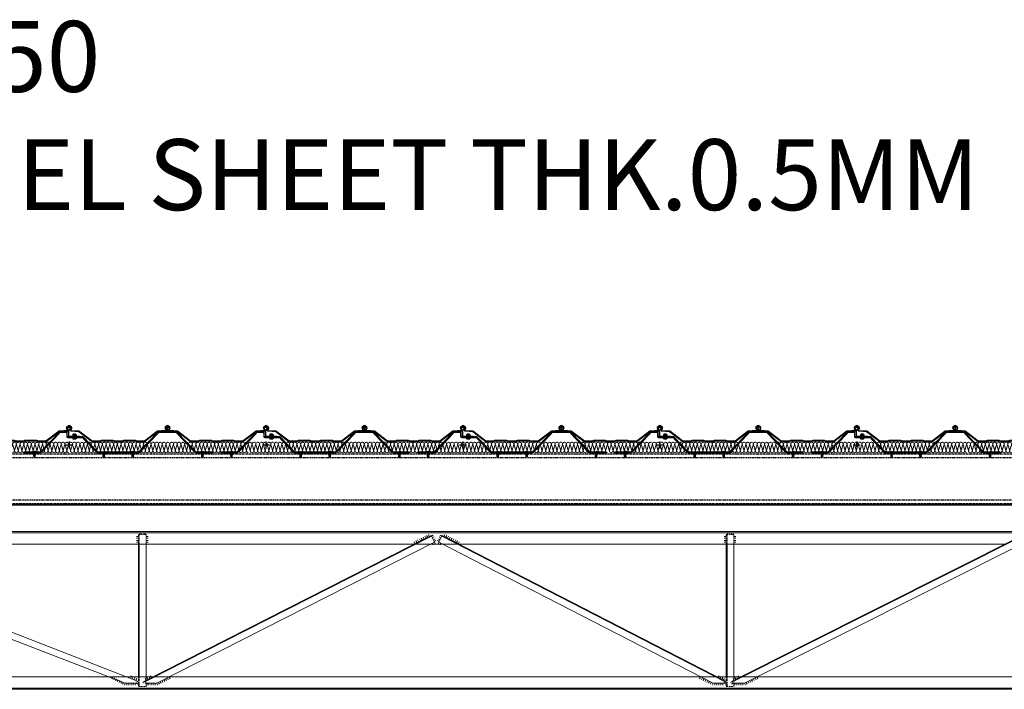
# Model space of a CAD drawing. Extents: x 3 to 2957067, y -175204 to 63815.
# Drawn here: x 2722689 to 2726439, y 56014 to 58563 of the extents above; entities that cross this region are included whole.
import ezdxf

# ---------------------------------------------------------------- set-up
doc = ezdxf.new("R2010")
doc.units = 0
for name, pattern in [('DASHED2', [9.525, 6.35, -3.175]), ('HIDDEN', [9.525, 6.35, -3.175]), ('HIDDEN2', [0.1875, 0.125, -0.0625])]:
    doc.linetypes.add(name, pattern=pattern)
doc.layers.get('0').update_dxf_attribs({"linetype": 'CONTINUOUS'})
for name, color, linetype, lineweight in [('8C', 8, 'CONTINUOUS', 9), ('dim1', 8, 'CONTINUOUS', 9), ('Net manh', 8, 'CONTINUOUS', 15), ('NETMANH', 8, 'CONTINUOUS', 0)]:
    doc.layers.add(name, color=color, linetype=linetype, lineweight=lineweight)
for name, color, linetype in [('HATCHVNT', 8, 'CONTINUOUS'), ('LINE', 2, 'CONTINUOUS'), ('METAL SHEET', 4, 'CONTINUOUS'), ('N1', 2, 'CONTINUOUS'), ('ROOF', 7, 'CONTINUOUS'), ('STRUCTURE', 1, 'CONTINUOUS'), ('v-dim', 7, 'CONTINUOUS')]:
    doc.layers.add(name, color=color, linetype=linetype)
doc.styles.add('R5', font='thai6.shx')

# ---------------------------------------------------------------- blocks, each defined once
blk = doc.blocks.new('DGDRY')
at = {"layer": '8C'}
for p, q in [((552749.5, 822765.1), (558749.5, 822765.1)), ((554267.5, 822198.6), (555359.4, 822753)), ((555334.3, 822752.1), (555337.7, 822745.3)), ((555341.1, 822755.5), (555344.5, 822748.7)), ((555347.9, 822758.9), (555351.3, 822752.1)), ((555366.2, 822756.4), (555359.4, 822753)), ((555392.6, 822756.4), (555399.5, 822753)), ((556477.7, 822198.6), (555399.5, 822753)), ((555411, 822758.9), (555407.6, 822752.1)), ((555417.8, 822755.5), (555414.4, 822748.7)), ((555424.6, 822752.1), (555421.2, 822745.3)), ((556506, 822198.6), (557610.7, 822753)), ((554246.7, 822722.2), (554246.7, 822217.4)), ((555293.4, 822731.7), (555296.8, 822724.9)), ((555300.2, 822735.1), (555303.6, 822728.3)), ((555307, 822738.5), (555310.4, 822731.7)), ((555313.8, 822741.9), (555317.3, 822735.1)), ((555320.7, 822745.3), (555324.1, 822738.5)), ((555327.5, 822748.7), (555330.9, 822741.9)), ((555362.8, 822746.2), (555369.6, 822749.6)), ((555367.5, 822719.8), (555364.1, 822726.6)), ((555366.2, 822739.3), (555373.1, 822742.8)), ((555369.6, 822732.5), (555376.5, 822735.9)), ((555374.3, 822723.2), (555370.9, 822730)), ((555389.2, 822732.5), (555382.4, 822735.9)), ((555384.6, 822723.2), (555388, 822730)), ((555392.6, 822739.3), (555385.8, 822742.8)), ((555396.1, 822746.2), (555389.2, 822749.6)), ((555391.4, 822719.8), (555394.8, 822726.6)), ((555431.4, 822748.7), (555428, 822741.9)), ((555438.2, 822745.3), (555434.8, 822738.5)), ((555445, 822741.9), (555441.6, 822735.1)), ((555451.8, 822738.5), (555448.4, 822731.7)), ((555458.7, 822735.1), (555455.3, 822728.3)), ((555465.5, 822731.7), (555462.1, 822724.9)), ((556485.2, 822722.2), (556485.2, 822217.4)), ((554145.9, 822216.5), (554142.5, 822209.7)), ((554152.7, 822213.1), (554149.3, 822206.3)), ((554159.6, 822209.7), (554156.1, 822202.9)), ((554166.4, 822206.3), (554163, 822199.5)), ((554173.2, 822202.9), (554169.8, 822196.1)), ((554176.6, 822192.7), (554180, 822199.5)), ((554183.4, 822189.3), (554186.8, 822196.1)), ((554190.2, 822185.9), (554193.6, 822192.7)), ((554200, 822185.1), (554200, 822192.7)), ((554207.6, 822185.1), (554207.6, 822192.7)), ((554216.6, 822221.6), (554213.2, 822214.8)), ((554215.3, 822185.1), (554215.3, 822192.7)), ((554223.4, 822218.2), (554220, 822211.4)), ((554222.9, 822185.1), (554222.9, 822192.7)), ((554230.3, 822214.8), (554226.8, 822208)), ((554230.5, 822185.1), (554230.5, 822192.7)), ((554237.1, 822211.4), (554233.7, 822204.6)), ((554243, 822189.3), (554236.2, 822192.7)), ((554246.4, 822196.1), (554239.6, 822199.5)), ((554260.3, 822196.1), (554267.1, 822199.5)), ((554269.7, 822211.4), (554273.1, 822204.6)), ((554276.2, 822185.1), (554276.2, 822192.7)), ((554276.5, 822214.8), (554279.9, 822208)), ((554283.3, 822218.2), (554286.7, 822211.4)), ((554283.8, 822185.1), (554283.8, 822192.7)), ((554290.1, 822221.6), (554293.5, 822214.8)), ((554291.5, 822185.1), (554291.5, 822192.7)), ((554299.1, 822185.1), (554299.1, 822192.7)), ((554306.7, 822185.1), (554306.7, 822192.7)), ((554316.5, 822185.9), (554313.1, 822192.7)), ((554323.3, 822189.3), (554319.9, 822196.1)), ((554330.1, 822192.7), (554326.7, 822199.5)), ((554333.5, 822202.9), (554336.9, 822196.1)), ((554340.4, 822206.3), (554343.8, 822199.5)), ((554347.2, 822209.7), (554350.6, 822202.9)), ((554354, 822213.1), (554357.4, 822206.3)), ((554360.8, 822216.5), (554364.2, 822209.7)), ((556384.4, 822216.5), (556381, 822209.7)), ((556391.3, 822213.1), (556387.8, 822206.3)), ((556398.1, 822209.7), (556394.7, 822202.9)), ((556404.9, 822206.3), (556401.5, 822199.5)), ((556411.7, 822202.9), (556408.3, 822196.1)), ((556415.1, 822192.7), (556418.5, 822199.5)), ((556421.9, 822189.3), (556425.3, 822196.1)), ((556428.7, 822185.9), (556432.1, 822192.7)), ((556438.5, 822185.1), (556438.5, 822192.7)), ((556446.2, 822185.1), (556446.2, 822192.7)), ((556455.1, 822221.6), (556451.7, 822214.8)), ((556453.8, 822185.1), (556453.8, 822192.7)), ((556462, 822218.2), (556458.6, 822211.4)), ((556461.4, 822185.1), (556461.4, 822192.7)), ((556468.8, 822214.8), (556465.4, 822208)), ((556469, 822185.1), (556469, 822192.7)), ((556475.6, 822211.4), (556472.2, 822204.6)), ((556481.6, 822189.3), (556474.7, 822192.7)), ((556485, 822196.1), (556478.1, 822199.5)), ((556498.8, 822196.1), (556505.6, 822199.5)), ((556502.2, 822189.3), (556509, 822192.7)), ((556508.2, 822211.4), (556511.6, 822204.6)), ((556514.7, 822185.1), (556514.7, 822192.7)), ((556515, 822214.8), (556518.4, 822208)), ((556521.8, 822218.2), (556525.2, 822211.4)), ((556522.4, 822185.1), (556522.4, 822192.7)), ((556528.6, 822221.6), (556532, 822214.8)), ((556530, 822185.1), (556530, 822192.7)), ((556537.6, 822185.1), (556537.6, 822192.7)), ((556545.2, 822185.1), (556545.2, 822192.7)), ((556555, 822185.9), (556551.6, 822192.7)), ((556561.8, 822189.3), (556558.4, 822196.1)), ((556568.7, 822192.7), (556565.2, 822199.5)), ((556572.1, 822202.9), (556575.5, 822196.1)), ((556578.9, 822206.3), (556582.3, 822199.5)), ((556585.7, 822209.7), (556589.1, 822202.9)), ((556592.5, 822213.1), (556595.9, 822206.3)), ((556599.3, 822216.5), (556602.7, 822209.7)), ((552749.5, 822174.6), (558749.5, 822174.6))]:
    blk.add_line(p, q, dxfattribs=at)
at = {"layer": '8C', "color": 9}
for p, q in [((554236.2, 822751.1), (554243.8, 822751.1)), ((554248.6, 822767), (554248.6, 822759.3)), ((554254.3, 822767), (554254.3, 822759.3)), ((554263.8, 822767), (554263.8, 822759.3)), ((554269.6, 822767), (554269.6, 822759.3)), ((554280, 822751.1), (554272.4, 822751.1)), ((556474.7, 822751.1), (556482.4, 822751.1)), ((556487.1, 822767), (556487.1, 822759.3)), ((556492.8, 822767), (556492.8, 822759.3)), ((556502.4, 822767), (556502.4, 822759.3)), ((556508.1, 822767), (556508.1, 822759.3)), ((556518.5, 822751.1), (556510.9, 822751.1)), ((554236.2, 822745.4), (554243.8, 822745.4)), ((554236.2, 822735.9), (554243.8, 822735.9)), ((554236.2, 822730.2), (554243.8, 822730.2)), ((554280, 822745.4), (554272.4, 822745.4)), ((554280, 822735.9), (554272.4, 822735.9)), ((554280, 822730.2), (554272.4, 822730.2)), ((556474.7, 822745.4), (556482.4, 822745.4)), ((556474.7, 822735.9), (556482.4, 822735.9)), ((556474.7, 822730.2), (556482.4, 822730.2)), ((556518.5, 822745.4), (556510.9, 822745.4)), ((556518.5, 822735.9), (556510.9, 822735.9)), ((556518.5, 822730.2), (556510.9, 822730.2))]:
    blk.add_line(p, q, dxfattribs=at)
at = {"layer": '8C', "color": 9, "linetype": 'HIDDEN'}
for p, q in [((554246.7, 822722.2), (554246.7, 822759.3)), ((556485.2, 822722.2), (556485.2, 822759.3)), ((554246.7, 822217.4), (554246.7, 822180.3)), ((556485.2, 822217.4), (556485.2, 822180.3))]:
    blk.add_line(p, q, dxfattribs=at)
at = {"layer": '8C'}
for points in [[(552749.5, 822769.8), (558749.5, 822769.8)], [(557542.7, 822722.2), (552749.5, 822722.2)], [(554243.8, 822722.2), (554243.8, 822217.4)], [(554272.4, 822217.4), (554272.4, 822722.2)], [(555403.5, 822722.2), (555355.4, 822722.2)], [(556482.4, 822722.2), (556482.4, 822217.4)], [(556510.9, 822217.4), (556510.9, 822722.2)], [(558621.2, 822217.4), (552749.5, 822217.4), (552749.5, 822169.8)], [(554208, 822217.4), (554298.7, 822217.4)], [(556446.5, 822217.4), (556537.2, 822217.4)], [(552749.5, 822169.8), (558749.5, 822169.8)]]:
    blk.add_lwpolyline(points, dxfattribs=at)
for points in [[(552802.1, 822730), (554193.6, 822192.7), (554236.2, 822192.7), (554240.5, 822201.2), (552814.9, 822755.5), (552802.1, 822730)], [(555370.9, 822730), (554313.1, 822192.7), (554270.5, 822192.7), (554266.2, 822201.2), (555358.1, 822755.5), (555370.9, 822730)], [(555388, 822730), (556432.1, 822192.7), (556474.7, 822192.7), (556479, 822201.2), (555400.7, 822755.5), (555388, 822730)], [(557622.2, 822730), (556551.6, 822192.7), (556509, 822192.7), (556504.8, 822201.2), (557609.4, 822755.5), (557622.2, 822730)]]:
    blk.add_lwpolyline(points, close=True, dxfattribs=at)
at = {"layer": '8C', "color": 9, "linetype": 'HIDDEN'}
for points in [[(554243.8, 822722.2), (554243.8, 822759.3), (554272.4, 822759.3), (554272.4, 822722.2)], [(556482.4, 822722.2), (556482.4, 822759.3), (556510.9, 822759.3), (556510.9, 822722.2)], [(554243.8, 822217.4), (554243.8, 822180.3), (554272.4, 822180.3), (554272.4, 822217.4)], [(556482.4, 822217.4), (556482.4, 822180.3), (556510.9, 822180.3), (556510.9, 822217.4)]]:
    blk.add_lwpolyline(points, dxfattribs=at)
blk = doc.blocks.new('V750')
for p, q in [((-2.7, 73.2), (-9.8, 67.1)), ((-9.6, 62.7), (-4, 57.5)), ((-9.6, 55.4), (-9.3, 54.4)), ((-9.1, 66.5), (-2.1, 72.5)), ((-3.1, 58), (-8.9, 63.4)), ((-4.6, 56.5), (-8.9, 55.5)), ((-8.7, 54.5), (-4.2, 55.6)), ((1.8, 72.5), (8.8, 66.5)), ((9.5, 67.2), (2.5, 73.2)), ((5.6, 54.9), (6.3, 54)), ((9.8, 63.4), (6.1, 56.7)), ((7, 54.8), (6.6, 55.3)), ((6.9, 56.1), (10.7, 63)), ((8.1, 53.3), (37.4, 51.2)), ((37.8, 52.2), (8.3, 54.3)), ((37.4, 51.2), (87.4, 13.2)), ((87.7, 14.2), (37.8, 52.2)), ((337, 52.2), (287.1, 14.2)), ((287.4, 13.2), (337.4, 51.2)), ((366.9, 54.5), (337, 52.2)), ((337.4, 51.2), (367, 53.6)), ((372.3, 73.2), (365.7, 67.5)), ((365.8, 62.3), (370.3, 56.7)), ((366.4, 66.9), (372.9, 72.5)), ((371.3, 57.1), (366.6, 62.9)), ((369.7, 55.7), (367.2, 54.6)), ((367.6, 53.7), (370.1, 54.7)), ((376.8, 72.5), (383.4, 66.9)), ((384, 67.6), (377.5, 73.2)), ((383.5, 63.6), (379.6, 57.1)), ((380.6, 56.7), (384.3, 63.1)), ((380.8, 54.7), (383.9, 53.5)), ((384.1, 54.5), (381.1, 55.6)), ((383.9, 53.5), (412.4, 51.2)), ((412.8, 52.2), (384.1, 54.5)), ((412.4, 51.2), (462.4, 13.2)), ((462.7, 14.2), (412.8, 52.2)), ((712, 52.2), (662.1, 14.2)), ((662.4, 13.2), (712.4, 51.2)), ((746.6, 54.9), (712, 52.2)), ((712.4, 51.2), (746.8, 53.9)), ((744.3, 65.3), (744.4, 64.9)), ((748.3, 68.7), (745.6, 66.5)), ((745.9, 65.5), (747.3, 66.6)), ((748.2, 55.7), (746.6, 54.9)), ((746.8, 53.9), (748.9, 54.9)), ((747.3, 66.6), (748.9, 68)), ((754.9, 63.4), (748.2, 55.7)), ((748.9, 54.9), (755.7, 62.7)), ((750.8, 69.3), (750.2, 69.3)), ((750.2, 68.3), (750.7, 68.3)), ((752, 67.5), (754.8, 65.1)), ((755.4, 65.9), (752.7, 68.2)), ((755.5, 64.2), (755.5, 64.1)), ((756.5, 63.9), (756.5, 64.4)), ((-13.4, 0), (13.4, 0)), ((0, 13.4), (0, -13.4)), ((87.4, 13.2), (117.4, 13.2)), ((117.1, 14.2), (87.7, 14.2)), ((122.1, 17.2), (117.1, 14.2)), ((117.4, 13.2), (122.4, 16.2)), ((167.7, 17.2), (122.1, 17.2)), ((122.4, 16.2), (167.4, 16.2)), ((167.4, 16.2), (172.4, 13.2)), ((172.7, 14.2), (167.7, 17.2)), ((172.4, 13.2), (202.4, 13.2)), ((202.1, 14.2), (172.7, 14.2)), ((207.1, 17.2), (202.1, 14.2)), ((202.4, 13.2), (207.4, 16.2)), ((252.7, 17.2), (207.1, 17.2)), ((207.4, 16.2), (252.4, 16.2)), ((252.4, 16.2), (257.4, 13.2)), ((257.7, 14.2), (252.7, 17.2)), ((257.4, 13.2), (287.4, 13.2)), ((287.1, 14.2), (257.7, 14.2)), ((462.4, 13.2), (492.4, 13.2)), ((492.1, 14.2), (462.7, 14.2)), ((497.1, 17.2), (492.1, 14.2)), ((492.4, 13.2), (497.4, 16.2)), ((542.7, 17.2), (497.1, 17.2)), ((497.4, 16.2), (542.4, 16.2)), ((542.4, 16.2), (547.4, 13.2)), ((547.7, 14.2), (542.7, 17.2)), ((547.4, 13.2), (577.4, 13.2)), ((577.1, 14.2), (547.7, 14.2)), ((582.1, 17.2), (577.1, 14.2)), ((577.4, 13.2), (582.4, 16.2)), ((627.7, 17.2), (582.1, 17.2)), ((582.4, 16.2), (627.4, 16.2)), ((627.4, 16.2), (632.4, 13.2)), ((632.7, 14.2), (627.7, 17.2)), ((632.4, 13.2), (662.4, 13.2)), ((662.1, 14.2), (632.7, 14.2))]:
    blk.add_line(p, q)
for centre, radius, start, end in [((-6.7, 65), 3.77, 146.7098, 218.2529), ((-8.9, 52.5), 2.94, 90.9255, 103.6959), ((-6.7, 65), 2.77, 149.4173, 216.7974), ((-8.9, 52.5), 1.94, 85.2182, 103.6959), ((-5, 57.4), 1, 291.5899, 1.5176), ((-5, 57.4), 2, 292.6199, 15.2615), ((-0.1, 70.2), 4, 49.3987, 130.6013), ((-0.1, 70.2), 3, 49.3987, 130.6013), ((7.7, 55.3), 2.09, 138.3576, 192.5509), ((10.9, 63.2), 10.3, 243.54, 253.9866), ((7.7, 55.3), 1.09, 133.391, 181.9712), ((10.9, 63.2), 9.3, 244.8361, 253.3635), ((6.9, 64.2), 3, 344.7385, 49.3987), ((6.9, 64.2), 4, 342.9132, 49.3987), ((369.3, 65), 4.44, 145.1481, 217.211), ((369.3, 65), 3.44, 147.1387, 216.9796), ((366.9, 55.5), 1, 274.4442, 292.6199), ((366.9, 55.5), 2, 274.4846, 292.6199), ((369.3, 56.6), 1, 292.6199, 5.218), ((369.3, 56.6), 2, 292.6199, 15.2615), ((374.9, 70.2), 4, 49.3987, 130.6013), ((374.9, 70.2), 3, 49.3987, 130.6013), ((381.5, 56.5), 2, 164.7385, 247.3801), ((381.5, 56.5), 1, 171.0645, 246.6665), ((381.6, 65.2), 2.43, 320.0583, 43.7535), ((381.6, 65.2), 3.43, 321.574, 44.6474), ((750.3, 60.3), 7.77, 126.8866, 140.0835), ((743.8, 68.8), 3.9, 279.235, 302.8808), ((750, 66.3), 3.02, 85.7044, 125.5586), ((750, 66.3), 2.02, 85.3267, 124.531), ((749.9, 65.5), 2.87, 43.0689, 74.3738), ((749.9, 65.5), 3.87, 43.9761, 76.1907), ((753.7, 63.4), 1.97, 23.7146, 56.1766), ((753.1, 65.5), 2.8, 311.9074, 331.2902), ((753.7, 63.4), 2.97, 19.7296, 54.9525), ((753.1, 65.5), 3.8, 312.8908, 335.7931)]:
    blk.add_arc(centre, radius, start, end)
blk = doc.blocks.new('Con_V-750T80-max')
at = {"color": 7, "linetype": 'Continuous'}
for p, q in [((14.6, 38), (15.3, 38.7)), ((14.6, 38), (14.6, 33.8)), ((15.3, 38.7), (26.5, 38.7)), ((16.9, 40.5), (21, 40.8)), ((16.9, 40.5), (17.3, 40.8)), ((17.3, 40.2), (16.9, 40.5)), ((16.9, 39.8), (24.6, 40.5)), ((16.9, 39.8), (17.3, 40.2)), ((17.3, 39.5), (16.9, 39.8)), ((16.9, 39.2), (24.6, 39.8)), ((16.9, 39.2), (17.3, 39.5)), ((17.3, 38.9), (16.9, 39.2)), ((17, 38.7), (17.3, 38.9)), ((17.3, 40.8), (24.4, 40.8)), ((17.3, 40.2), (24.3, 40.7)), ((17.3, 40.2), (24.3, 40.7)), ((17.3, 40.2), (24.3, 40.7)), ((17.3, 40.2), (24.3, 40.7)), ((17.3, 39.5), (24.3, 40.1)), ((17.3, 39.5), (24.3, 40.1)), ((17.3, 38.9), (24.3, 39.5)), ((17.3, 38.9), (24.3, 39.5)), ((17.8, 38.7), (24.6, 39.2)), ((18.1, 38), (18.1, 33.1)), ((21.9, 38.7), (24.3, 38.8)), ((21.9, 38.7), (24.3, 38.8)), ((23.7, 38), (23.7, 33.1)), ((24.3, 40.7), (24.4, 40.8)), ((24.6, 40.5), (24.3, 40.7)), ((24.3, 40.1), (24.6, 40.5)), ((24.6, 39.8), (24.3, 40.1)), ((24.3, 39.5), (24.6, 39.8)), ((24.6, 39.2), (24.3, 39.5)), ((24.3, 38.8), (24.6, 39.2)), ((24.5, 38.7), (24.3, 38.8)), ((26.5, 38.7), (27.2, 38)), ((27.2, 38), (27.2, 33.8)), ((14.5, 27.6), (27.1, 27.6)), ((14.5, 27.6), (14.5, 23.4)), ((14.5, 23.4), (15.2, 22.7)), ((14.5, 23.4), (27.1, 23.4)), ((14.6, 33.8), (15.3, 33.1)), ((15.2, 22.7), (26.4, 22.7)), ((15.3, 33.1), (26.5, 33.1)), ((17.1, 27.6), (17.3, 27.8)), ((17.3, 27.8), (17.2, 27.9)), ((17.3, 27.8), (18.8, 27.9)), ((17.3, 27.8), (18.8, 27.9)), ((18, 27.6), (18, 22.7)), ((19, 27.6), (22.5, 27.9)), ((23.1, 27.6), (24.3, 27.7)), ((23.6, 27.6), (23.6, 22.7)), ((24.3, 27.7), (24.5, 27.9)), ((26.4, 22.7), (27.1, 23.4)), ((26.5, 33.1), (27.2, 33.8)), ((27.1, 27.6), (27.1, 23.4))]:
    blk.add_line(p, q, dxfattribs=at)
blk.add_lwpolyline([(339.4, 46.6, -0.204636), (342.3, 47.9), (407.5, 47.9, -0.204636), (410.3, 46.6), (483, -29.3, 0.204636), (485.9, -30.5), (546.4, -30.5), (546.4, -28.9), (486.6, -28.9, -0.204636), (483.7, -27.7), (411, 48.2, 0.204636), (408.1, 49.5), (341.6, 49.5, 0.204636), (338.7, 48.2), (266, -27.7, -0.204636), (263.2, -28.9), (187.4, -28.9), (111.6, -28.9, -0.204636), (108.7, -27.7), (55.2, 28.2, 0.204636), (52.3, 29.5), (-2.7, 29.5, -0.414214), (-6.7, 33.5), (-6.7, 45.5, 0.414214), (-10.7, 49.5), (-33.4, 49.5, 0.204636), (-36.3, 48.2), (-109, -27.7, -0.204636), (-111.8, -28.9), (-171.6, -28.9), (-171.6, -30.5), (-111.2, -30.5, 0.204636), (-108.3, -29.3), (-35.6, 46.6, -0.204636), (-32.7, 47.9), (-12.3, 47.9, -0.414214), (-8.3, 43.9), (-8.3, 31.9, 0.414214), (-4.3, 27.9), (51.6, 27.9, -0.204636), (54.5, 26.6), (108, -29.3, 0.204636), (110.9, -30.5), (187.4, -30.5), (263.8, -30.5, 0.204636), (266.7, -29.3)], format="xyb", close=True)
at = {"color": 7}
for points in [[(-34.3, 47.6), (-36.7, 42), (-104.5, -28.2), (-109.6, -30.2)], [(340.7, 47.6), (339.4, 43.4), (269.8, -28.9), (265.4, -30.2)], [(409, 47.6), (410.3, 43.7), (479.2, -28.6), (484.3, -30.2)], [(53.2, 27.6), (55.5, 21.8), (104.8, -28.7), (109.3, -30.2)]]:
    blk.add_lwpolyline(points, dxfattribs=at)
at = {"color": 7, "linetype": 'Continuous'}
for points in [[(-7.8, 64.4), (-1.9, 69.3, -0.371311), (2.1, 69.2), (6, 65.7, -0.411099), (6.2, 62.9), (-1.1, 54.6, 0.182017), (-1.6, 53.3), (-1.6, 32.5, 0.414214), (1.4, 29.5), (40.7, 29.5), (40.7, 31.1), (3, 31.1, -0.414214), (0, 34.1), (0, 52.7, -0.182017), (0.5, 54), (8.4, 63, 0.411099), (8.3, 65.8), (2.1, 71.3, 0.371311), (-1.8, 71.4), (-8.8, 65.6)], [(359.9, 49.5), (373.9, 49.5, 0.414214), (374.9, 50.5), (374.9, 70.3, 0.624134), (373.3, 71.1), (366.9, 66.1), (367.9, 64.9), (371.7, 67.8, -0.624134), (373.3, 67), (373.3, 52.1, -0.414214), (372.3, 51.1), (359.9, 51.1)], [(389.9, 51.1), (377.5, 51.1, -0.414214), (376.5, 52.1), (376.5, 67, -0.624134), (378.1, 67.8), (381.8, 64.9), (382.8, 66.1), (376.5, 71.1, 0.624134), (374.9, 70.3), (374.9, 50.5, 0.414214), (375.9, 49.5), (389.9, 49.5)]]:
    blk.add_lwpolyline(points, format="xyb", close=True, dxfattribs=at)
blk.add_lwpolyline([(10.3, 32.9), (31.3, 32.9), (31.3, 31.3), (10.3, 31.3)], close=True, dxfattribs=at)
for centre, radius, start, end in [((16.4, 36.1), 2.53, 46.1743, 133.8257), ((20.9, 32.7), 5.95, 61.9275, 118.0725), ((25.5, 36.1), 2.53, 46.1743, 133.8257), ((16.2, 25.2), 2.53, 226.1743, 313.8257), ((16.4, 35.6), 2.53, 226.1743, 313.8257), ((20.8, 28.6), 5.95, 241.9275, 298.0725), ((20.9, 39), 5.95, 241.9275, 298.0725), ((25.3, 25.2), 2.53, 226.1743, 313.8257), ((25.5, 35.6), 2.53, 226.1743, 313.8257)]:
    blk.add_arc(centre, radius, start, end, dxfattribs=at)
at = {"layer": 'ROOF', "color": 8}
blk.add_line((-8.4, 0), (8.4, 0), dxfattribs=at)
blk.add_lwpolyline([(0, 8.4), (0, -8.4)], dxfattribs=at)
blk = doc.blocks.new('HFR-1')
at = {"layer": 'STRUCTURE', "color": 1, "linetype": 'Continuous'}
for p, q in [((-5.5, 0), (5.5, 0)), ((-5.2, 0.8), (-3.4, 1.5)), ((5.2, 0.8), (3.4, 1.5)), ((-2.4, -1.2), (-3, -1.6)), ((-3, -1.6), (-2.4, -1.9)), ((-2.4, -1.9), (-3, -2.3)), ((-3, -2.3), (-2.4, -2.6)), ((-2.4, -2.6), (-3, -3)), ((-3, -3), (-2.4, -3.3)), ((-2.4, -3.3), (-3, -3.7)), ((-3, -3.7), (-2.4, -4.1)), ((-2.4, -4.1), (-3, -4.4)), ((-3, -4.4), (-2.4, -4.8)), ((-2.4, -4.8), (-3, -5.1)), ((-3, -5.1), (-2.4, -5.5)), ((-2.4, -5.5), (-3, -5.8)), ((-3, -5.8), (-2.4, -6.2)), ((-2.4, -6.2), (-3, -6.6)), ((-3, -6.6), (-2.4, -6.9)), ((-2.4, -6.9), (-3, -7.3)), ((-3, -7.3), (-2.4, -7.6)), ((-2.4, -7.6), (-3, -8)), ((-3, -8), (-2.4, -8.3)), ((-2.4, -8.3), (-3, -8.7)), ((-3, -8.7), (-2.4, -9)), ((-2.4, -9), (-3, -9.4)), ((-3, -9.4), (-2.4, -9.7)), ((-2.4, -9.7), (-3, -10.1)), ((-3, -10.1), (-2.4, -10.5)), ((-2.4, -10.5), (-3, -10.8)), ((-3, -10.8), (-2.4, -11.2)), ((-2.4, -11.2), (-3, -11.5)), ((-3, -11.5), (-2.4, -11.9)), ((-2.9, -1.6), (2.9, -1.4)), ((-2.9, -2.3), (2.9, -2.1)), ((-2.9, -3), (2.9, -2.8)), ((-2.9, -3.7), (2.9, -3.6)), ((-2.9, -4.4), (2.9, -4.3)), ((-2.9, -5.1), (2.9, -5)), ((-2.9, -5.9), (2.9, -5.7)), ((-2.9, -6.6), (2.9, -6.4)), ((-2.9, -7.3), (2.9, -7.1)), ((-2.9, -8), (2.9, -7.8)), ((-2.9, -8.7), (2.9, -8.5)), ((-2.9, -9.4), (2.9, -9.2)), ((-2.9, -10.1), (1.5, -10)), ((-2.9, -10.8), (1.3, -10.7)), ((-2.9, -11.5), (0.9, -11.4)), ((-2.5, -17.4), (-2.5, -11.8)), ((-2.5, -17.4), (-2, -16.7)), ((-2.5, -17.4), (-0.2, -19.7)), ((2.4, -1.1), (-2.4, -1.2)), ((2.4, -1.8), (-2.4, -1.9)), ((-2.4, -1.9), (2.4, -1.8)), ((-2.4, -2.6), (2.4, -2.5)), ((2.4, -2.5), (-2.4, -2.6)), ((-2.4, -3.3), (2.4, -3.2)), ((2.4, -3.2), (-2.4, -3.3)), ((-2.4, -4.1), (2.4, -3.9)), ((2.4, -3.9), (-2.4, -4.1)), ((-2.4, -4.8), (2.4, -4.6)), ((2.4, -4.6), (-2.4, -4.8)), ((-2.4, -5.5), (2.4, -5.3)), ((2.4, -5.3), (-2.4, -5.5)), ((-2.4, -6.2), (2.4, -6)), ((2.4, -6), (-2.4, -6.2)), ((-2.4, -6.9), (2.4, -6.8)), ((2.4, -6.8), (-2.4, -6.9)), ((-2.4, -7.6), (2.4, -7.5)), ((2.4, -7.5), (-2.4, -7.6)), ((-2.4, -8.3), (2.4, -8.2)), ((2.4, -8.2), (-2.4, -8.3)), ((-2.4, -9), (2.4, -8.9)), ((2.4, -8.9), (-2.4, -9)), ((-2.4, -9.7), (2.4, -9.6)), ((2.4, -9.6), (-2.4, -9.7)), ((1.4, -10.3), (-2.4, -10.5)), ((-2.4, -10.5), (1.4, -10.3)), ((-2.4, -11.2), (1.1, -11.1)), ((1.1, -11.1), (-2.4, -11.2)), ((-2.4, -11.9), (0.4, -11.8)), ((-1, -16.7), (0.2, -19.7)), ((0.1, -19.4), (1.2, -17.3)), ((0.2, -19.7), (2.5, -17.4)), ((1.6, -16.1), (2.3, -10.2)), ((2.2, -10), (2.9, -10)), ((2.2, -11), (2.4, -11)), ((2.4, -11), (2.2, -11)), ((2.2, -11.4), (2.9, -11.4)), ((2.2, -11.7), (2.4, -11.7)), ((2.4, -10.3), (2.3, -10.3)), ((2.3, -10.3), (2.4, -10.3)), ((2.3, -10.7), (2.9, -10.7)), ((2.9, -1.4), (2.4, -1.1)), ((2.4, -1.8), (2.9, -1.4)), ((2.9, -2.1), (2.4, -1.8)), ((2.4, -2.5), (2.9, -2.1)), ((2.9, -2.8), (2.4, -2.5)), ((2.4, -3.2), (2.9, -2.8)), ((2.9, -3.6), (2.4, -3.2)), ((2.4, -3.9), (2.9, -3.6)), ((2.9, -4.3), (2.4, -3.9)), ((2.4, -4.6), (2.9, -4.3)), ((2.9, -5), (2.4, -4.6)), ((2.4, -5.3), (2.9, -5)), ((2.9, -5.7), (2.4, -5.3)), ((2.4, -6), (2.9, -5.7)), ((2.9, -6.4), (2.4, -6)), ((2.4, -6.8), (2.9, -6.4)), ((2.9, -7.1), (2.4, -6.8)), ((2.4, -7.5), (2.9, -7.1)), ((2.9, -7.8), (2.4, -7.5)), ((2.4, -8.2), (2.9, -7.8)), ((2.9, -8.5), (2.4, -8.2)), ((2.4, -8.9), (2.9, -8.5)), ((2.9, -9.2), (2.4, -8.9)), ((2.4, -9.6), (2.9, -9.2)), ((2.9, -10), (2.4, -9.6)), ((2.4, -10.3), (2.9, -10)), ((2.9, -10.7), (2.4, -10.3)), ((2.4, -11), (2.9, -10.7)), ((2.9, -11.4), (2.4, -11)), ((2.4, -11.7), (2.9, -11.4)), ((2.5, -17.4), (2.5, -11.7))]:
    blk.add_line(p, q, dxfattribs=at)
at = {"layer": 'STRUCTURE', "color": 1, "linetype": 'Continuous', "ltscale": 8}
for p in [(-3.4, 1.5), (3.4, 1.5)]:
    blk.add_line(p, (0, 1.5), dxfattribs=at)
at = {"layer": 'STRUCTURE', "color": 1, "linetype": 'DASHED2'}
for p in [(-1.9, 1.5), (1.9, 1.5)]:
    blk.add_line(p, (0, 0), dxfattribs=at)
at = {"layer": 'STRUCTURE', "color": 1, "linetype": 'Continuous', "ltscale": 8}
for centre, start, end in [((-4.7, 0.2), 130.41, 194.8062), ((4.7, 0.2), 345.1938, 49.59)]:
    blk.add_arc(centre, 0.801, start, end, dxfattribs=at)
at = {"layer": 'STRUCTURE', "color": 1, "linetype": 'Continuous'}
for centre, radius, start, end in [((-7.3, -9), 9.14, 58.065, 78.8402), ((5.1, -3.8), 3.83, 84.2039, 134.3621), ((-1.5, -17.1), 0.59, 34.2302, 144.5641), ((0, -19.4), 0.331, 231.6348, 305.4287), ((-0.5, -10.1), 1.93, 296.6041, 355.3922), ((-0.6, -16), 2.2, 324.0048, 357.8268), ((1.9, -10.3), 0.444, 15.9762, 172.6971)]:
    blk.add_arc(centre, radius, start, end, dxfattribs=at)
blk = doc.blocks.new('GLASS WOOL')
at = {"layer": 'Net manh', "linetype": 'HIDDEN2', "ltscale": 2}
for points in [[(-9.9, 139.7), (9.9, 145.3)], [(9.9, 133.6), (-9.9, 139.2)], [(-9.9, 125.4), (9.9, 131.1)], [(-9.9, 125), (9.9, 119.4)], [(-9.9, 111.2), (9.9, 116.8)], [(9.9, 105.1), (-9.9, 110.7)], [(-9.9, 96.9), (9.9, 102.6)], [(-9.9, 96.5), (9.9, 90.9)], [(-9.9, 82.7), (9.9, 88.3)], [(9.9, 76.6), (-9.9, 82.2)], [(-9.9, 68.4), (9.9, 74.1)], [(-9.9, 68), (9.9, 62.4)], [(-9.9, 54.2), (9.9, 59.8)], [(9.9, 48.1), (-9.9, 53.7)], [(-9.9, 39.9), (9.9, 45.6)], [(-9.9, 39.5), (9.9, 33.9)], [(-9.9, 25.7), (9.9, 31.3)], [(9.9, 19.6), (-9.9, 25.2)], [(-9.9, 11.4), (9.9, 17.1)], [(-9.9, 11), (9.9, 5.4)], [(-9.9, -2.8), (9.9, 2.8)], [(9.9, -8.9), (-9.9, -3.3)], [(-9.9, -17.1), (9.9, -11.4)], [(-9.9, -17.5), (9.9, -23.1)], [(-9.9, -31.3), (9.9, -25.7)], [(9.9, -37.4), (-9.9, -31.8)], [(-9.9, -45.6), (9.9, -39.9)], [(-9.9, -46), (9.9, -51.6)], [(-9.9, -59.8), (9.9, -54.2)], [(9.9, -65.9), (-9.9, -60.3)], [(-9.9, -74.1), (9.9, -68.4)], [(-9.9, -74.5), (9.9, -80.1)], [(-9.9, -88.3), (9.9, -82.7)], [(9.9, -94.4), (-9.9, -88.8)], [(-9.9, -102.6), (9.9, -96.9)], [(-9.9, -103), (9.9, -108.6)], [(-9.9, -116.8), (9.9, -111.2)], [(9.9, -122.9), (-9.9, -117.3)], [(-9.9, -131.1), (9.9, -125.4)], [(-9.9, -131.5), (9.9, -137.1)], [(-9.9, -145.3), (9.9, -139.7)], [(9.9, -151.4), (-9.9, -145.8)], [(-9.9, -159.6), (9.9, -153.9)], [(-9.9, -160), (9.9, -165.6)], [(-9.9, -173.8), (9.9, -168.2)], [(9.9, -179.9), (-9.9, -174.3)], [(-9.9, -188.1), (9.9, -182.4)], [(-9.9, -188.5), (9.9, -194.1)], [(-9.9, -202.3), (9.9, -196.7)], [(9.9, -208.4), (-9.9, -202.8)], [(-9.9, -216.6), (9.9, -210.9)], [(-9.9, -217), (9.9, -222.6)], [(-9.9, -230.8), (9.9, -225.2)], [(9.9, -236.9), (-9.9, -231.3)], [(-9.9, -245.1), (9.9, -239.4)], [(-9.9, -245.5), (9.9, -251.1)], [(-9.9, -259.3), (9.9, -253.7)], [(9.9, -265.4), (-9.9, -259.8)], [(-9.9, -273.6), (9.9, -267.9)], [(-9.9, -274), (9.9, -279.6)], [(-9.9, -287.8), (9.9, -282.2)], [(9.9, -293.9), (-9.9, -288.3)], [(-9.9, -302.1), (9.9, -296.4)], [(-9.9, -302.5), (9.9, -308.1)], [(-9.9, -316.3), (9.9, -310.7)], [(9.9, -322.4), (-9.9, -316.8)], [(-9.9, -330.6), (9.9, -324.9)], [(-9.9, -331), (9.9, -336.6)], [(-9.9, -344.8), (9.9, -339.2)], [(9.9, -350.9), (-9.9, -345.3)], [(-9.9, -359.1), (9.9, -353.4)], [(-9.9, -359.5), (9.9, -365.1)], [(-9.9, -373.3), (9.9, -367.7)], [(9.9, -379.4), (-9.9, -373.8)], [(-9.9, -387.6), (9.9, -381.9)], [(-9.9, -388), (9.9, -393.6)], [(-9.9, -401.8), (9.9, -396.2)], [(9.9, -407.9), (-9.9, -402.3)], [(-9.9, -416.1), (9.9, -410.4)], [(-9.9, -416.5), (9.9, -422.1)], [(-9.9, -430.3), (9.9, -424.7)], [(9.9, -436.4), (-9.9, -430.8)], [(-9.9, -444.6), (9.9, -438.9)], [(-9.9, -445), (9.9, -450.6)], [(-9.9, -458.8), (9.9, -453.2)], [(9.9, -464.9), (-9.9, -459.3)], [(-9.9, -473.1), (9.9, -467.4)], [(-9.9, -487.3), (9.9, -481.7)], [(-9.9, -487.8), (9.9, -493.4)], [(-9.9, -501.6), (9.9, -495.9)], [(9.9, -507.6), (-9.9, -502)], [(-9.9, -515.8), (9.9, -510.2)], [(-9.9, -516.3), (9.9, -521.9)], [(-9.9, -530.1), (9.9, -524.4)], [(9.9, -536.1), (-9.9, -530.5)]]:
    blk.add_lwpolyline(points, dxfattribs=at)
blk.add_lwpolyline([(9.9, -479.1), (-9.9, -473.5)], close=True, dxfattribs=at)
at = {"layer": 'Net manh', "linetype": 'HIDDEN2', "ltscale": 2, "extrusion": (0, 0, -1)}
for centre, major_axis, start_param, end_param in [((-11.8, 146.6), (-5.04, -5.04), 5.236321, 5.537954), ((-11.8, 132.3), (-5.04, -5.04), 2.316028, 2.61766), ((-11.8, 132.3), (-5.04, -5.04), 5.236321, 5.537954), ((-11.8, 132.3), (-5.04, -5.04), 5.236321, 5.537954), ((-11.8, 118.1), (-5.04, -5.04), 2.316028, 2.61766), ((-11.8, 118.1), (-5.04, -5.04), 8.599213, 8.900846), ((14, 139.5), (-5.04, 5.04), 0.176381, 4.536008), ((14, 125.2), (-5.04, -5.04), 1.747177, 6.106805), ((14, 111), (-5.04, 5.04), 0.176381, 4.536008), ((-11.8, 118.1), (-5.04, -5.04), 5.236321, 5.537954), ((-11.8, 118.1), (-5.04, -5.04), 5.236321, 5.537954), ((-11.8, 103.8), (-5.04, -5.04), 8.599213, 8.900846), ((-11.8, 103.8), (-5.04, -5.04), 2.316028, 2.61766), ((-11.8, 103.8), (-5.04, -5.04), 5.236321, 5.537954), ((-11.8, 103.8), (-5.04, -5.04), 5.236321, 5.537954), ((-11.8, 89.6), (-5.04, -5.04), 2.316028, 2.61766), ((-11.8, 89.6), (-5.04, -5.04), 8.599213, 8.900846), ((-11.8, 89.6), (-5.04, -5.04), 5.236321, 5.537954), ((-11.8, 89.6), (-5.04, -5.04), 5.236321, 5.537954), ((-11.8, 75.3), (-5.04, -5.04), 8.599213, 8.900846), ((-11.8, 75.3), (-5.04, -5.04), 2.316028, 2.61766), ((14, 96.7), (-5.04, -5.04), 1.747177, 6.106805), ((14, 82.5), (-5.04, 5.04), 0.176381, 4.536008), ((14, 68.2), (-5.04, -5.04), 1.747177, 6.106805), ((-11.8, 75.3), (-5.04, -5.04), 5.236321, 5.537954), ((-11.8, 75.3), (-5.04, -5.04), 5.236321, 5.537954), ((-11.8, 61.1), (-5.04, -5.04), 2.316028, 2.61766), ((-11.8, 61.1), (-5.04, -5.04), 8.599213, 8.900846), ((-11.8, 61.1), (-5.04, -5.04), 5.236321, 5.537954), ((-11.8, 61.1), (-5.04, -5.04), 5.236321, 5.537954), ((-11.8, 46.8), (-5.04, -5.04), 8.599213, 8.900846), ((-11.8, 46.8), (-5.04, -5.04), 2.316028, 2.61766), ((-11.8, 46.8), (-5.04, -5.04), 5.236321, 5.537954), ((-11.8, 32.6), (-5.04, -5.04), 2.316028, 2.61766), ((14, 54), (-5.04, 5.04), 0.176381, 4.536008), ((14, 39.7), (-5.04, -5.04), 1.747177, 6.106805), ((-11.8, 32.6), (-5.04, -5.04), 5.236321, 5.537954), ((-11.8, 18.3), (-5.04, -5.04), 8.599213, 8.900846), ((-11.8, 18.3), (-5.04, -5.04), 5.236321, 5.537954), ((-11.8, 4.1), (-5.04, -5.04), 2.316028, 2.61766), ((14, 25.5), (-5.04, 5.04), 0.176381, 4.536008), ((14, 11.2), (-5.04, -5.04), 1.747177, 6.106805), ((14, -3), (-5.04, 5.04), 0.176381, 4.536008), ((-11.8, 4.1), (-5.04, -5.04), 5.236321, 5.537954), ((-11.8, -10.2), (-5.04, -5.04), 8.599213, 8.900846), ((-11.8, -10.2), (-5.04, -5.04), 5.236321, 5.537954), ((-11.8, -24.4), (-5.04, -5.04), 2.316028, 2.61766), ((-11.8, -24.4), (-5.04, -5.04), 5.236321, 5.537954), ((-11.8, -38.7), (-5.04, -5.04), 8.599213, 8.900846), ((14, -17.3), (-5.04, -5.04), 1.747177, 6.106805), ((14, -31.5), (-5.04, 5.04), 0.176381, 4.536008), ((-11.8, -38.7), (-5.04, -5.04), 5.236321, 5.537954), ((-11.8, -52.9), (-5.04, -5.04), 2.316028, 2.61766), ((-11.8, -52.9), (-5.04, -5.04), 5.236321, 5.537954), ((-11.8, -67.2), (-5.04, -5.04), 8.599213, 8.900846), ((-11.8, -67.2), (-5.04, -5.04), 5.236321, 5.537954), ((-11.8, -81.4), (-5.04, -5.04), 2.316028, 2.61766), ((14, -45.8), (-5.04, -5.04), 1.747177, 6.106805), ((14, -60), (-5.04, 5.04), 0.176381, 4.536008), ((14, -74.3), (-5.04, -5.04), 1.747177, 6.106805), ((-11.8, -81.4), (-5.04, -5.04), 5.236321, 5.537954), ((-11.8, -95.7), (-5.04, -5.04), 8.599213, 8.900846), ((-11.8, -95.7), (-5.04, -5.04), 5.236321, 5.537954), ((-11.8, -109.9), (-5.04, -5.04), 2.316028, 2.61766), ((14, -88.5), (-5.04, 5.04), 0.176381, 4.536008), ((14, -102.8), (-5.04, -5.04), 1.747177, 6.106805), ((14, -117), (-5.04, 5.04), 0.176381, 4.536008), ((-11.8, -109.9), (-5.04, -5.04), 5.236321, 5.537954), ((-11.8, -124.2), (-5.04, -5.04), 8.599213, 8.900846), ((-11.8, -124.2), (-5.04, -5.04), 5.236321, 5.537954), ((-11.8, -138.4), (-5.04, -5.04), 2.316028, 2.61766), ((-11.8, -138.4), (-5.04, -5.04), 5.236321, 5.537954), ((-11.8, -152.7), (-5.04, -5.04), 8.599213, 8.900846), ((14, -131.3), (-5.04, -5.04), 1.747177, 6.106805), ((14, -145.5), (-5.04, 5.04), 0.176381, 4.536008), ((-11.8, -152.7), (-5.04, -5.04), 5.236321, 5.537954), ((-11.8, -166.9), (-5.04, -5.04), 2.316028, 2.61766), ((-11.8, -166.9), (-5.04, -5.04), 5.236321, 5.537954), ((-11.8, -181.2), (-5.04, -5.04), 8.599213, 8.900846), ((14, -159.8), (-5.04, -5.04), 1.747177, 6.106805), ((14, -174), (-5.04, 5.04), 0.176381, 4.536008), ((14, -188.3), (-5.04, -5.04), 1.747177, 6.106805), ((-11.8, -181.2), (-5.04, -5.04), 5.236321, 5.537954), ((-11.8, -195.4), (-5.04, -5.04), 2.316028, 2.61766), ((-11.8, -195.4), (-5.04, -5.04), 5.236321, 5.537954), ((-11.8, -209.7), (-5.04, -5.04), 8.599213, 8.900846), ((-11.8, -209.7), (-5.04, -5.04), 5.236321, 5.537954), ((-11.8, -223.9), (-5.04, -5.04), 2.316028, 2.61766), ((14, -202.5), (-5.04, 5.04), 0.176381, 4.536008), ((14, -216.8), (-5.04, -5.04), 1.747177, 6.106805), ((14, -231), (-5.04, 5.04), 0.176381, 4.536008), ((-11.8, -223.9), (-5.04, -5.04), 5.236321, 5.537954), ((-11.8, -238.2), (-5.04, -5.04), 8.599213, 8.900846), ((-11.8, -238.2), (-5.04, -5.04), 5.236321, 5.537954), ((-11.8, -252.4), (-5.04, -5.04), 2.316028, 2.61766), ((-11.8, -252.4), (-5.04, -5.04), 5.236321, 5.537954), ((-11.8, -266.7), (-5.04, -5.04), 8.599213, 8.900846), ((14, -245.3), (-5.04, -5.04), 1.747177, 6.106805), ((14, -259.5), (-5.04, 5.04), 0.176381, 4.536008), ((-11.8, -266.7), (-5.04, -5.04), 5.236321, 5.537954), ((-11.8, -280.9), (-5.04, -5.04), 2.316028, 2.61766), ((-11.8, -280.9), (-5.04, -5.04), 5.236321, 5.537954), ((-11.8, -295.2), (-5.04, -5.04), 8.599213, 8.900846), ((14, -273.8), (-5.04, -5.04), 1.747177, 6.106805), ((14, -288), (-5.04, 5.04), 0.176381, 4.536008), ((14, -302.3), (-5.04, -5.04), 1.747177, 6.106805), ((-11.8, -295.2), (-5.04, -5.04), 5.236321, 5.537954), ((-11.8, -309.4), (-5.04, -5.04), 2.316028, 2.61766), ((-11.8, -309.4), (-5.04, -5.04), 5.236321, 5.537954), ((-11.8, -323.7), (-5.04, -5.04), 8.599213, 8.900846), ((-11.8, -323.7), (-5.04, -5.04), 5.236321, 5.537954), ((-11.8, -337.9), (-5.04, -5.04), 2.316028, 2.61766), ((14, -316.5), (-5.04, 5.04), 0.176381, 4.536008), ((14, -330.8), (-5.04, -5.04), 1.747177, 6.106805), ((14, -345), (-5.04, 5.04), 0.176381, 4.536008), ((-11.8, -337.9), (-5.04, -5.04), 5.236321, 5.537954), ((-11.8, -352.2), (-5.04, -5.04), 8.599213, 8.900846), ((-11.8, -352.2), (-5.04, -5.04), 5.236321, 5.537954), ((-11.8, -366.4), (-5.04, -5.04), 2.316028, 2.61766), ((-11.8, -366.4), (-5.04, -5.04), 5.236321, 5.537954), ((-11.8, -380.7), (-5.04, -5.04), 8.599213, 8.900846), ((14, -359.3), (-5.04, -5.04), 1.747177, 6.106805), ((14, -373.5), (-5.04, 5.04), 0.176381, 4.536008), ((-11.8, -380.7), (-5.04, -5.04), 5.236321, 5.537954), ((-11.8, -394.9), (-5.04, -5.04), 2.316028, 2.61766), ((-11.8, -394.9), (-5.04, -5.04), 5.236321, 5.537954), ((-11.8, -409.2), (-5.04, -5.04), 8.599213, 8.900846), ((14, -387.8), (-5.04, -5.04), 1.747177, 6.106805), ((14, -402), (-5.04, 5.04), 0.176381, 4.536008), ((14, -416.3), (-5.04, -5.04), 1.747177, 6.106805), ((-11.8, -409.2), (-5.04, -5.04), 5.236321, 5.537954), ((-11.8, -423.4), (-5.04, -5.04), 2.316028, 2.61766), ((-11.8, -423.4), (-5.04, -5.04), 5.236321, 5.537954), ((-11.8, -437.7), (-5.04, -5.04), 8.599213, 8.900846), ((-11.8, -437.7), (-5.04, -5.04), 5.236321, 5.537954), ((-11.8, -451.9), (-5.04, -5.04), 2.316028, 2.61766), ((14, -430.5), (-5.04, 5.04), 0.176381, 4.536008), ((14, -444.8), (-5.04, -5.04), 1.747177, 6.106805), ((-11.8, -451.9), (-5.04, -5.04), 5.236321, 5.537954), ((-11.8, -466.2), (-5.04, -5.04), 8.599213, 8.900846), ((-11.8, -466.2), (-5.04, -5.04), 5.236321, 5.537954), ((-11.8, -480.4), (-5.04, -5.04), 2.316028, 2.61766), ((-11.8, -480.4), (-5.04, -5.04), 5.236321, 5.537954), ((14, -459), (-5.04, 5.04), 0.176381, 4.536008), ((14, -473.3), (-5.04, -5.04), 1.747177, 6.106805), ((14, -487.5), (-5.04, -5.04), 1.747177, 6.106805), ((-11.8, -494.7), (-5.04, -5.04), 2.316028, 2.61766), ((-11.8, -494.7), (-5.04, -5.04), 5.236321, 5.537954), ((-11.8, -508.9), (-5.04, -5.04), 8.599213, 8.900846), ((-11.8, -508.9), (-5.04, -5.04), 5.236321, 5.537954), ((-11.8, -523.2), (-5.04, -5.04), 2.316028, 2.61766), ((-11.8, -508.9), (-5.04, -5.04), 5.236321, 5.497787), ((14, -501.8), (-5.04, 5.04), 0.176381, 4.536008), ((14, -516), (-5.04, -5.04), 1.747177, 6.106805), ((14, -530.3), (-5.04, 5.04), 0.176381, 4.536008), ((-11.8, -523.2), (-5.04, -5.04), 5.236321, 5.537954), ((-11.8, -537.4), (-5.04, -5.04), 8.599213, 8.900846)]:
    blk.add_ellipse(centre, major_axis=major_axis, ratio=1, start_param=start_param, end_param=end_param, dxfattribs=at)
at = {"layer": 'NETMANH', "extrusion": (0, 0, -1)}
for centre, start_param, end_param in [((-11.8, 132.3), 0.785398, 2.316028), ((-11.8, 132.3), 5.537954, 7.068583), ((-11.8, 118.1), 5.537954, 8.599213), ((-11.8, 103.8), 0.785398, 2.316028), ((-11.8, 103.8), 5.537954, 7.068583), ((-11.8, 89.6), 5.537954, 8.599213), ((-11.8, 75.3), 0.785398, 2.316028), ((-11.8, 75.3), 5.537954, 7.068583), ((-11.8, 61.1), 0.785398, 2.316028), ((-11.8, 61.1), 5.537954, 8.599213), ((-11.8, 61.1), 5.537954, 7.068583), ((-11.8, 46.8), 5.537954, 8.599213), ((-11.8, 46.8), 0.785398, 2.316028), ((-11.8, 32.6), 0.785398, 2.316028), ((-11.8, 32.6), 5.537954, 7.068583), ((-11.8, 18.3), 5.537954, 8.599213), ((-11.8, 4.1), 0.785398, 2.316028), ((-11.8, 4.1), 5.537954, 7.068583), ((-11.8, -10.2), 5.537954, 8.599213), ((-11.8, -24.4), 0.785398, 2.316028), ((-11.8, -24.4), 5.537954, 7.068583), ((-11.8, -38.7), 5.537954, 8.599213), ((-11.8, -52.9), 0.785398, 2.316028), ((-11.8, -52.9), 5.537954, 7.068583), ((-11.8, -67.2), 5.537954, 8.599213), ((-11.8, -81.4), 0.785398, 2.316028), ((-11.8, -81.4), 5.537954, 7.068583), ((-11.8, -95.7), 5.537954, 8.599213), ((-11.8, -109.9), 0.785398, 2.316028), ((-11.8, -109.9), 5.537954, 7.068583), ((-11.8, -124.2), 5.537954, 8.599213), ((-11.8, -138.4), 0.785398, 2.316028), ((-11.8, -138.4), 5.537954, 7.068583), ((-11.8, -152.7), 5.537954, 8.599213), ((-11.8, -166.9), 0.785398, 2.316028), ((-11.8, -166.9), 5.537954, 7.068583), ((-11.8, -181.2), 5.537954, 8.599213), ((-11.8, -195.4), 0.785398, 2.316028), ((-11.8, -195.4), 5.537954, 7.068583), ((-11.8, -209.7), 5.537954, 8.599213), ((-11.8, -223.9), 0.785398, 2.316028), ((-11.8, -223.9), 5.537954, 7.068583), ((-11.8, -266.7), 5.236321, 8.599213), ((-11.8, -238.2), 5.537954, 8.599213), ((-11.8, -252.4), 0.785398, 2.316028), ((-11.8, -252.4), 5.537954, 7.068583), ((-11.8, -280.9), 0.785398, 2.316028), ((-11.8, -280.9), 5.537954, 7.068583), ((-11.8, -295.2), 5.537954, 8.599213), ((-11.8, -309.4), 0.785398, 2.316028), ((-11.8, -309.4), 5.537954, 7.068583), ((-11.8, -323.7), 5.537954, 8.599213), ((-11.8, -337.9), 0.785398, 2.316028), ((-11.8, -337.9), 5.537954, 7.068583), ((-11.8, -352.2), 5.537954, 8.599213), ((-11.8, -366.4), 0.785398, 2.316028), ((-11.8, -366.4), 5.537954, 7.068583), ((-11.8, -380.7), 5.537954, 8.599213), ((-11.8, -394.9), 0.785398, 2.316028), ((-11.8, -394.9), 5.537954, 7.068583), ((-11.8, -409.2), 5.537954, 8.599213), ((-11.8, -423.4), 0.785398, 2.316028), ((-11.8, -423.4), 5.537954, 7.068583), ((-11.8, -437.7), 5.537954, 8.599213), ((-11.8, -451.9), 0.785398, 2.316028), ((-11.8, -451.9), 5.537954, 7.068583), ((-11.8, -466.2), 5.537954, 8.599213), ((-11.8, -480.4), 0.785398, 2.316028), ((-11.8, -480.4), 5.537954, 7.068583), ((-11.8, -494.7), 5.537954, 8.599213), ((-11.8, -508.9), 0.785398, 2.316028), ((-11.8, -508.9), 5.537954, 7.068583), ((-11.8, -523.2), 5.537954, 8.599213), ((-11.8, -537.4), 0.785398, 2.316028)]:
    blk.add_ellipse(centre, major_axis=(-5.04, -5.04), ratio=1, start_param=start_param, end_param=end_param, dxfattribs=at)

msp = doc.modelspace()

# ---------------------------------------------------------------- linework, layer by layer
at = {"elevation": 0}
msp.add_lwpolyline([(2708846.3, 56715.9), (2739496.6, 56715.9)], dxfattribs=at)
at = {"layer": 'N1', "linetype": 'HIDDEN2', "ltscale": 30}
for p, q in [((2696747.9, 56911.1, 0), (2739989.4, 56911.1, 0)), ((2696747.9, 56721.1, 0), (2739989.4, 56721.1, 0))]:
    msp.add_line(p, q, dxfattribs=at)
at = {"layer": 'N1', "linetype": 'HIDDEN2', "ltscale": 36}
for p, q in [((2696747.9, 56896.1, 0), (2739989.4, 56896.1, 0)), ((2696747.9, 56736.1, 0), (2739989.4, 56736.1, 0))]:
    msp.add_line(p, q, dxfattribs=at)

# ---------------------------------------------------------------- block references
for p in [(2722876.2, 56945.5, 0), (2723626.2, 56945.5, 0), (2724376.2, 56945.5, 0), (2725126.2, 56945.5, 0), (2725876.2, 56945.5, 0)]:
    msp.add_blockref('Con_V-750T80-max', p)
at = {"layer": 'dim1'}
msp.add_blockref('DGDRY', (2168897.2, -766155.4, 0), dxfattribs=at)
at = {"layer": 'HATCHVNT', "rotation": 90}
for p in [(2722337.8, 56933.5, 0), (2723021.8, 56933.5, 0), (2723705.8, 56933.5, 0), (2724389.8, 56933.5, 0), (2725073.8, 56933.5, 0), (2725757.8, 56933.5, 0), (2726441.8, 56933.5, 0)]:
    msp.add_blockref('GLASS WOOL', p, dxfattribs=at)
at = {"layer": 'METAL SHEET'}
for p in [(2722126.6, 56944.4, 0), (2722876.6, 56944.4, 0), (2723626.6, 56944.4, 0), (2724376.6, 56944.4, 0), (2725126.6, 56944.4, 0), (2725876.6, 56944.4, 0)]:
    msp.add_blockref('V750', p, dxfattribs=at)
at = {"layer": 'v-dim', "color": 11, "xscale": -1}
for p in [(2722744.8, 56917.7, 0), (2723009.5, 56917, 0), (2723119.8, 56917.7, 0), (2723384.5, 56917, 0), (2723494.8, 56917.7, 0), (2723759.5, 56917, 0), (2723869.8, 56917.7, 0), (2724134.5, 56917, 0), (2724244.8, 56917.7, 0), (2724509.5, 56917, 0), (2724619.8, 56917.7, 0), (2724884.5, 56917, 0), (2724994.8, 56917.7, 0), (2725259.5, 56917, 0), (2725369.8, 56917.7, 0), (2725634.5, 56917, 0), (2725744.8, 56917.7, 0), (2726009.5, 56917, 0), (2726119.8, 56917.7, 0), (2726384.5, 56917, 0)]:
    msp.add_blockref('HFR-1', p, dxfattribs=at)

# ---------------------------------------------------------------- texts
at = {"layer": 'LINE', "color": 3, "insert": (2718708.6, 58198.3, 0), "char_height": 270, "attachment_point": 4, "style": 'R5'}
msp.add_mtext('\\A1;LUCKY ROOF: TYPE V-750\\PSPEC. SUPERDYMA STEEL SHEET THK.0.5MM', dxfattribs=at)

doc.saveas('drawing.dxf')
